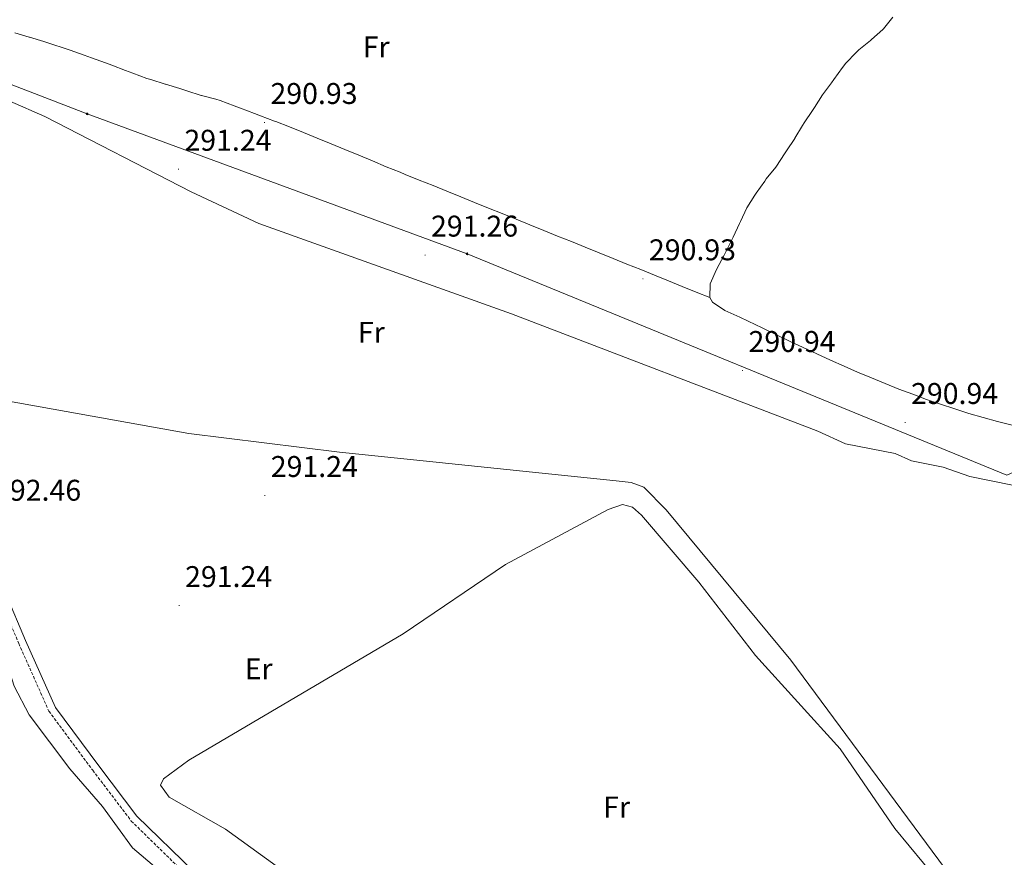
# Model space of a CAD drawing. Units: metres. Extents: x 586690 to 591182, y 4682310 to 4685336.
# Drawn here: x 589138 to 589468, y 4684632 to 4684913 of the extents above; entities that cross this region are included whole.
import ezdxf
from ezdxf.enums import TextEntityAlignment as Align

# ---------------------------------------------------------------- set-up
doc = ezdxf.new("R2010")
doc.units = ezdxf.units.M
doc.header["$MEASUREMENT"] = 0
doc.linetypes.add('TRAZOSX2', pattern=[1.5, 1, -0.5])
for name, color, linetype, lineweight in [('Carátula', 7, 'Continuous', 5), ('Level 21', 19, 'Continuous', 0), ('Level 32', 19, 'Continuous', 0), ('Level 36', 19, 'Continuous', 40), ('Level 37', 92, 'Continuous', 0), ('Level 41', 19, 'Continuous', 0), ('Level 7', 1, 'Continuous', 0)]:
    doc.layers.add(name, color=color, linetype=linetype, lineweight=lineweight)
doc.styles.add('Arial', font='ARIAL.TTF', dxfattribs={"height": 0.2})

# ---------------------------------------------------------------- blocks, each defined once
blk = doc.blocks.new('5PATER')
at = {"layer": 'Carátula', "linetype": 'Continuous', "lineweight": 5}
h = blk.add_hatch(color=250, dxfattribs=at)
edge = h.paths.add_edge_path()
edge.add_ellipse((0, 0), major_axis=(-1.33, -1.34), ratio=0.999422, start_angle=0, end_angle=360)
blk = doc.blocks.new('5PELE')
at = {"layer": 'Carátula', "linetype": 'Continuous', "lineweight": 5}
h = blk.add_hatch(color=9, dxfattribs=at)
edge = h.paths.add_edge_path()
edge.add_arc((0, 0), 2.85, 359.999, 719.999)
at = {"layer": 'Carátula', "color": 252, "linetype": 'Continuous', "lineweight": 5}
blk.add_circle((0, 0, 0), 2.85, dxfattribs=at)

msp = doc.modelspace()

# ---------------------------------------------------------------- linework, layer by layer
at = {"layer": 'Level 21', "color": 19, "linetype": 'TRAZOSX2', "lineweight": 0}
msp.add_polyline3d([(589063.64, 4684886.05, 291.93), (589067.7, 4684883.33, 292.32), (589077.15, 4684876.88, 292.32), (589082.27, 4684872.37, 292.08), (589086.59, 4684867.46, 292.08), (589091.26, 4684860.58, 291.84), (589096.7, 4684852.71, 291.84), (589104.8, 4684845.17, 292.32), (589111.76, 4684839.33, 292.32), (589114.87, 4684833.65, 292.32), (589117.4, 4684825.79, 292.08), (589118.93, 4684814.58, 291.84), (589119.46, 4684800.26, 292.08), (589119.93, 4684783.53, 292.32), (589121.49, 4684773.14, 292.32), (589125.24, 4684754.71, 292.32), (589130.15, 4684727.8, 292.32), (589131.21, 4684719.76, 292.32), (589138, 4684703.76, 292.08), (589148.09, 4684681.09, 292.08), (589162.76, 4684661.33, 292.08), (589175.68, 4684644.36, 292.56), (589194.74, 4684625.69, 292.08)], dxfattribs=at)
at = {"layer": 'Level 21', "color": 19, "linetype": 'Continuous', "lineweight": 0}
msp.add_polyline3d([(589133.65, 4684720.42, 292.32), (589140.3, 4684704.76, 292.08), (589150.27, 4684682.36, 292.08), (589164.76, 4684662.83, 292.08), (589177.56, 4684646.02, 292.56), (589196.57, 4684627.41, 292.08)], dxfattribs=at)
at = {"layer": 'Level 32', "color": 6, "linetype": 'Continuous', "lineweight": 0, "ltscale": 0.5}
msp.add_polyline3d([(590137, 4685060.73, 290.31), (590099.89, 4685043.8, 289.66), (589939.89, 4684970.06, 291.25), (589761.84, 4684892.07, 290), (589626.21, 4684830.77, 290.68), (589468.77, 4684760.15, 291.37), (589288.08, 4684834.16, 291.09), (589160.87, 4684880.98, 290.91), (589006.69, 4684940.6, 293.5), (588857.71, 4684999.38, 291.42), (588760.65, 4685043.19, 291.67)], dxfattribs=at)
at = {"layer": 'Level 36', "color": 92, "linetype": 'Continuous', "lineweight": 0}
for points in [[(589410.04, 4684891.42, 291.02), (589410.84, 4684892.5, 291.02), (589413.83, 4684896.5, 291.02), (589414.91, 4684897.92, 291.02), (589418.33, 4684901.57, 291.02), (589419.24, 4684902.38, 291.02), (589423.1, 4684905.56, 291.02), (589423.52, 4684905.9, 291.02), (589427.25, 4684909.23, 291.02), (589427.49, 4684909.45, 291.02), (589430.65, 4684913.32, 291.02)], [(589369.39, 4684819.52, 291.02), (589364.75, 4684821.39, 291.02), (589360.12, 4684823.26, 291.02), (589355.48, 4684825.14, 291.02), (589350.85, 4684827.01, 291.02), (589346.21, 4684828.88, 291.02), (589341.58, 4684830.76, 291.02), (589336.94, 4684832.63, 291.02), (589332.31, 4684834.51, 291.02), (589327.67, 4684836.38, 291.02), (589323.04, 4684838.25, 291.02), (589318.4, 4684840.13, 291.02), (589313.76, 4684842, 291.02), (589309.13, 4684843.88, 291.02), (589304.49, 4684845.75, 291.02), (589299.86, 4684847.62, 291.02), (589295.22, 4684849.5, 291.02), (589290.59, 4684851.37, 291.02), (589285.95, 4684853.24, 291.02), (589281.31, 4684855.12, 291.02), (589276.68, 4684856.99, 291.02), (589272.04, 4684858.87, 291.02), (589267.41, 4684860.74, 291.02), (589265.68, 4684861.44, 291.02), (589261.05, 4684863.32, 291.02), (589256.43, 4684865.23, 291.02), (589251.81, 4684867.15, 291.02), (589247.19, 4684869.07, 291.02), (589242.57, 4684870.98, 291.02), (589237.95, 4684872.88, 291.02), (589233.31, 4684874.76, 291.02), (589228.67, 4684876.61, 291.02), (589224.01, 4684878.42, 291.02), (589223.65, 4684878.55, 291.02), (589218.98, 4684880.33, 291.02), (589216.89, 4684881.13, 291.02), (589212.22, 4684882.91, 291.02), (589210.14, 4684883.71, 291.02), (589205.44, 4684885.43, 291.02), (589203.99, 4684885.94, 291.02), (589199.13, 4684887.13, 291.02), (589199.03, 4684887.16, 291.02), (589194.28, 4684888.7, 291.02), (589191.95, 4684889.44, 291.02), (589187.17, 4684890.92, 291.02), (589187.01, 4684890.97, 291.02), (589182.23, 4684892.45, 291.02), (589180.84, 4684892.89, 291.02), (589176.13, 4684894.57, 291.02), (589173.77, 4684895.48, 291.02), (589169.1, 4684897.27, 291.02), (589167.01, 4684898.06, 291.02), (589162.32, 4684899.79, 291.02), (589159.94, 4684900.65, 291.02), (589155.22, 4684902.31, 291.02), (589153.48, 4684902.9, 291.02), (589148.72, 4684904.44, 291.02), (589146.39, 4684905.18, 291.02), (589141.61, 4684906.66, 291.02), (589141.45, 4684906.71, 291.02), (589136.65, 4684908.12, 291.02)], [(589111.5, 4684895.47, 290.56), (589146.77, 4684880.15, 290.77), (589195.67, 4684854.86, 290.57), (589218.33, 4684844.34, 290.52), (589303.01, 4684814.14, 290.76), (589405.47, 4684774.81, 291.52), (589414.83, 4684770.59, 291.52), (589431.42, 4684767.38, 291.52), (589436.92, 4684764.88, 291.52), (589447.47, 4684762.72, 291.52), (589456.4, 4684759.7, 291.52), (589470.67, 4684756.7, 291.52)], [(589470.54, 4684776.79, 291.52), (589465.68, 4684778.04, 291.57), (589460.87, 4684779.37, 291.61), (589456.09, 4684780.78, 291.65), (589451.34, 4684782.26, 291.67), (589446.63, 4684783.83, 291.69), (589441.95, 4684785.46, 291.71), (589437.29, 4684787.17, 291.71), (589432.65, 4684788.93, 291.71), (589428.04, 4684790.76, 291.71), (589423.44, 4684792.64, 291.7), (589418.85, 4684794.58, 291.68), (589414.28, 4684796.57, 291.65), (589409.71, 4684798.61, 291.62), (589405.14, 4684800.68, 291.59), (589400.57, 4684802.8, 291.54), (589396, 4684804.95, 291.49), (589391.42, 4684807.14, 291.44), (589386.83, 4684809.36, 291.38), (589382.23, 4684811.6, 291.32), (589379.38, 4684812.99, 291.27), (589374.38, 4684815.18, 291.15), (589370.24, 4684818, 291.03), (589369.39, 4684819.52, 291.02), (589369.47, 4684824.1, 291.02), (589371.57, 4684828.95, 291.02), (589374.19, 4684833.72, 291.02), (589374.63, 4684834.6, 291.02), (589376.79, 4684839.1, 291.02), (589377.12, 4684839.79, 291.02), (589379.28, 4684844.3, 291.02), (589379.61, 4684844.99, 291.02), (589381.72, 4684849.52, 291.02), (589381.75, 4684849.57, 291.02), (589384.42, 4684853.8, 291.02), (589384.85, 4684854.42, 291.02), (589387.72, 4684858.51, 291.02), (589388.26, 4684859.25, 291.02), (589391.41, 4684863.13, 291.02), (589391.63, 4684863.45, 291.02), (589394.41, 4684867.61, 291.02), (589395.06, 4684868.59, 291.02), (589397.78, 4684872.79, 291.02), (589397.81, 4684872.83, 291.02), (589400.38, 4684877.12, 291.02), (589400.93, 4684877.99, 291.02), (589403.7, 4684882.15, 291.02), (589404.35, 4684883.13, 291.02), (589407.07, 4684887.33, 291.02), (589407.1, 4684887.37, 291.02), (589410.04, 4684891.42, 291.02)], [(589447.9, 4684628.73, 289.52), (589396.43, 4684698.24, 289.52), (589354.73, 4684748.48, 289.52), (589347.31, 4684756.11, 289.52), (589343, 4684757.61, 289.52), (589338.03, 4684758.2, 289.52), (589245.35, 4684767.81, 289.52), (589194.89, 4684774.07, 289.52), (589133.35, 4684785.1, 289.77)], [(589241.16, 4684617.04, 290.02), (589207.18, 4684641.61, 290.02), (589188.38, 4684652.36, 290.02), (589185.42, 4684656.33, 290.02), (589186.48, 4684658.47, 290.02), (589194.94, 4684664.73, 290.02), (589266.72, 4684706.99, 290.02), (589300.97, 4684730.16, 290.02), (589335.28, 4684748.63, 290.02), (589340.07, 4684750.24, 290.02), (589343.48, 4684749.42, 290.02), (589346.47, 4684746.75, 290.02), (589365.72, 4684724.26, 290.02), (589384.62, 4684699.72, 290.02), (589413, 4684668.47, 290.02), (589431.26, 4684641.87, 290.02), (589445.65, 4684624.43, 290.02)], [(589059.14, 4684603.24, 291.15), (589080.49, 4684637.72, 291.61), (589109.63, 4684690.21, 291.12), (589122.17, 4684711.26, 291.03), (589127.3, 4684711.7, 291.03), (589128.43, 4684710.9, 291.03), (589131.61, 4684704.47, 291.03), (589136.48, 4684689.43, 291.03), (589141.44, 4684679.84, 291.03), (589155.09, 4684661.79, 291.03), (589165.98, 4684649.23, 291.03), (589176.03, 4684635.33, 291.03), (589184.14, 4684628.6, 290.9)]]:
    msp.add_polyline3d(points, dxfattribs=at)

# ---------------------------------------------------------------- block references
at = {"layer": 'Level 32', "color": 252, "linetype": 'Continuous', "lineweight": 0, "xscale": 0.09999983015004542, "yscale": 0.09999983015004542}
for p in [(589160.87, 4684880.98, 290.91), (589288.08, 4684834.16, 291.09)]:
    msp.add_blockref('5PELE', p, dxfattribs=at)
at = {"layer": 'Level 7', "color": 19, "linetype": 'Continuous', "lineweight": 0, "xscale": 0.09999983015004542, "yscale": 0.09999983015004542}
for p in [(589220.27, 4684878.13, 290.94), (589191.48, 4684862.48, 291.25), (589274.02, 4684833.75, 291.27), (589346.97, 4684825.82, 290.94), (589380.32, 4684795.14, 290.95), (589434.74, 4684777.74, 290.95), (589220.38, 4684753.31, 291.25), (589191.69, 4684716.46, 291.25)]:
    msp.add_blockref('5PATER', p, dxfattribs=at)

# ---------------------------------------------------------------- texts
at = {"layer": 'Level 37', "color": 92, "linetype": 'Continuous', "lineweight": 0, "style": 'Arial'}
for s, p in [('Fr', (589257.66, 4684903.4, 291.02)), ('Fr', (589256.03, 4684807.9, 291.32)), ('Er', (589218.29, 4684695.26, 290.45)), ('Fr', (589338.16, 4684649.03, 290.33))]:
    msp.add_text(s, height=7, dxfattribs=at).set_placement(p, align=Align.MIDDLE_CENTER)
at = {"layer": 'Level 41', "color": 19, "linetype": 'Continuous', "lineweight": 0, "style": 'Arial'}
for s, p in [('290.93', (589222.26, 4684882.13, 290.94)), ('291.24', (589193.46, 4684866.48, 291.25)), ('291.26', (589276.01, 4684837.75, 291.27)), ('290.93', (589348.96, 4684829.82, 290.94)), ('290.94', (589382.31, 4684799.14, 290.95)), ('290.94', (589436.73, 4684781.74, 290.95)), ('291.24', (589222.37, 4684757.31, 291.25)), ('292.46', (589129.73, 4684749.36, 292.47)), ('291.24', (589193.68, 4684720.46, 291.25))]:
    msp.add_text(s, height=7, dxfattribs=at).set_placement(p, align=Align.BOTTOM_LEFT)

doc.saveas('drawing.dxf')
